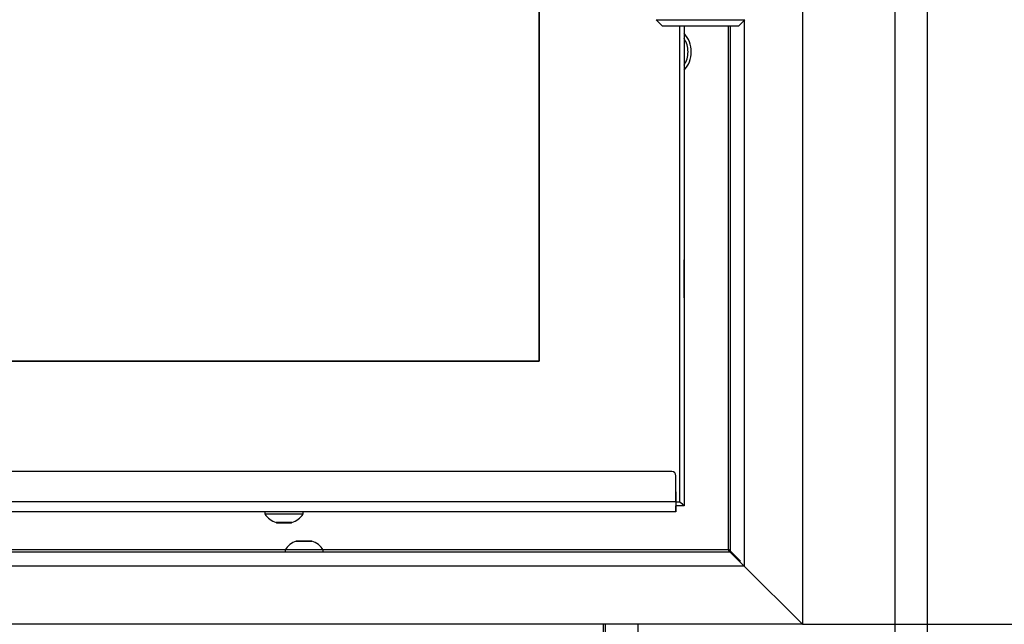
# Model space of a CAD drawing. Units: millimetres. Extents: x 0 to 847, y 297 to 1188.
# Drawn here: x 515 to 540, y 705 to 720 of the extents above; entities that cross this region are included whole.
import ezdxf

# ---------------------------------------------------------------- set-up
doc = ezdxf.new("R2010")
doc.units = ezdxf.units.MM
for name, color, linetype in [('Default', 7, 'Continuous'), ('H07-010-3', 7, 'Continuous'), ('H07-052-4', 7, 'Continuous'), ('H07-063-1', 7, 'Continuous'), ('H07-075L_HP-059', 7, 'Continuous'), ('H07-081L-2', 7, 'Continuous'), ('H07-084_DIL1', 7, 'Continuous'), ('H07-084_DIL2', 7, 'Continuous'), ('H07-103L-0', 7, 'Continuous'), ('H22-240_TES-023', 7, 'Continuous'), ('HZ-374-0', 7, 'Continuous'), ('HZ-375L-0', 7, 'Continuous'), ('HZ-407-0', 7, 'Continuous'), ('SCREW_DIN_7991_M', 7, 'Continuous'), ('SCREW_ISO_7380_M', 7, 'Continuous')]:
    doc.layers.add(name, color=color, linetype=linetype)
doc.styles.add('SEACAD_Arial', font='ARIALN.TTF', dxfattribs={"width": 0.83})
doc.dimstyles.new('ISO', dxfattribs={"dimtxt": 5.25, "dimasz": 5.25, "dimexe": 2.625, "dimexo": 0, "dimgap": 1.5, "dimtad": 1, "dimlfac": 10, "dimtxsty": 'SEACAD_Arial', "dimblk1": '_SE_FILLED', "dimblk2": '_SE_FILLED', "dimsah": 1, "dimcen": 2.625, "dimadec": 0, "dimazin": 0, "dimtfac": 1, "dimtmove": 0, "dimatfit": 3, "dimfxl": 0, "dimtolj": 1, "dimarcsym": 0})

# ---------------------------------------------------------------- blocks, each defined once
blk = doc.blocks.new('SE20')
at = {"layer": 'H07-010-3', "color": 7, "linetype": 'Continuous'}
blk.add_line((529.967, 685.435), (529.967, 704.685), dxfattribs=at)
at = {"layer": 'H07-052-4', "color": 7, "linetype": 'Continuous'}
for p, q in [((533.067, 719.585), (533.067, 706.535)), ((522.042, 706.535), (503.517, 706.535)), ((533.067, 706.535), (522.992, 706.535))]:
    blk.add_line(p, q, dxfattribs=at)
for start, end in [(0, 42.6628), (317.3372, 0)]:
    blk.add_arc((531.467, 718.935), 0.68, start, end, dxfattribs=at)
blk.add_rational_spline([(533.067, 706.535), (533.061, 706.53), (533.077, 706.524), (533.083, 706.519), (533.088, 706.514), (533.093, 706.508), (533.099, 706.503)], [1, 0.999758102166, 0.999758102166, 1, 0.993000357355, 0.986268834725, 0.979805432112], degree=3, knots=[0, 0, 0, 0, 0.5, 0.5, 0.5, 0.5191524, 0.5191524, 0.5191524, 0.5191524], dxfattribs=at)
blk.add_open_spline([(533.067, 706.535), (533.068, 706.538), (533.071, 706.544), (533.081, 706.548), (533.089, 706.537), (533.098, 706.529), (533.109, 706.518), (533.118, 706.509), (533.129, 706.498), (533.137, 706.489), (533.148, 706.479), (533.157, 706.47), (533.168, 706.459), (533.176, 706.451), (533.187, 706.44), (533.195, 706.432), (533.205, 706.422), (533.213, 706.413), (533.223, 706.403), (533.231, 706.396), (533.241, 706.386), (533.249, 706.378), (533.258, 706.369), (533.265, 706.362), (533.274, 706.353), (533.281, 706.346), (533.29, 706.337), (533.296, 706.331), (533.304, 706.323), (533.31, 706.317), (533.317, 706.31), (533.323, 706.304), (533.329, 706.297), (533.334, 706.293), (533.34, 706.287), (533.344, 706.283), (533.349, 706.278), (533.352, 706.274), (533.356, 706.27), (533.359, 706.268), (533.362, 706.265), (533.364, 706.263), (533.365, 706.261), (533.366, 706.26), (533.367, 706.26), (533.367, 706.26), (533.367, 706.26)], degree=3, knots=[0, 0, 0, 0, 0.017377, 0.031687, 0.047764, 0.080606, 0.097011, 0.129803, 0.146187, 0.178921, 0.195271, 0.227926, 0.24423, 0.276785, 0.293033, 0.325463, 0.341644, 0.373927, 0.390028, 0.42214, 0.438149, 0.470064, 0.485968, 0.517661, 0.533449, 0.564895, 0.580553, 0.611729, 0.627247, 0.658133, 0.673502, 0.704083, 0.719297, 0.749566, 0.764625, 0.794587, 0.809496, 0.83917, 0.853943, 0.883366, 0.898027, 0.927253, 0.941832, 0.970934, 0.985468, 1, 1, 1, 1], dxfattribs=at)
at = {"layer": 'H07-063-1', "color": 7, "linetype": 'Continuous'}
for p, q in [((537.217, 703.435), (537.217, 764.435)), ((538.017, 763.635), (538.017, 680.035)), ((530.017, 694.435), (530.017, 704.685)), ((530.817, 704.685), (530.817, 703.435))]:
    blk.add_line(p, q, dxfattribs=at)
at = {"layer": 'H07-075L_HP-059', "color": 7, "linetype": 'Continuous'}
for q in [(531.767, 707.635), (531.967, 707.635), (531.967, 707.635)]:
    blk.add_line((531.967, 707.635), q, dxfattribs=at)
blk.add_ellipse((531.667, 707.935), major_axis=(-0.3, 0.3), ratio=0.000008, start_param=2.300514, end_param=3.141584, dxfattribs=at)
at = {"layer": 'H07-081L-2', "color": 7, "linetype": 'Continuous'}
for p, q in [((531.667, 708.485), (473.567, 708.485)), ((531.667, 708.485), (531.667, 708.485)), ((531.767, 707.735), (531.767, 708.385)), ((531.767, 707.735), (531.767, 708.385)), ((531.767, 708.385), (531.767, 708.385)), ((531.767, 707.735), (473.467, 707.735)), ((531.767, 707.735), (531.767, 707.635)), ((531.767, 707.635), (531.767, 707.635)), ((531.767, 707.485), (531.767, 707.635)), ((531.767, 707.485), (473.467, 707.485)), ((531.767, 707.485), (531.767, 707.485))]:
    blk.add_line(p, q, dxfattribs=at)
for end in [89.9999, 89.9998]:
    blk.add_arc((531.667, 708.385), 0.1, 0.0001, end, dxfattribs=at)
blk.add_ellipse((531.767, 707.735), major_axis=(0, 0.25), ratio=0.000008, start_param=0, end_param=3.141593, dxfattribs=at)
at = {"layer": 'H07-084_DIL1', "color": 7, "linetype": 'Continuous'}
for p, q in [((528.367, 711.235), (528.367, 752.335)), ((531.867, 707.735), (531.867, 719.585)), ((531.867, 707.735), (531.867, 719.585)), ((476.667, 711.235), (528.367, 711.235)), ((531.767, 707.735), (531.867, 707.735)), ((531.867, 707.735), (531.867, 707.735))]:
    blk.add_line(p, q, dxfattribs=at)
at = {"layer": 'H07-084_DIL2', "color": 7, "linetype": 'Continuous'}
for p, q in [((528.367, 752.335), (528.367, 711.235)), ((528.367, 711.235), (476.667, 711.235))]:
    blk.add_line(p, q, dxfattribs=at)
at = {"layer": 'H07-103L-0', "color": 7, "linetype": 'Continuous'}
for p in [(531.967, 719.585), (531.967, 719.585), (531.967, 707.635)]:
    blk.add_line(p, (531.967, 707.635), dxfattribs=at)
for centre, major_axis, ratio, start_param, end_param in [((531.967, 713.285), (0, 0.475), 0.000017, 4.913221, 6.283185), ((531.967, 713.285), (0, 0.475), 0.000017, 0, 4.414969), ((531.667, 707.935), (-0.3, 0.3), 0.000008, 2.300514, 3.141584)]:
    blk.add_ellipse(centre, major_axis=major_axis, ratio=ratio, start_param=start_param, end_param=end_param, dxfattribs=at)
at = {"layer": 'H22-240_TES-023', "color": 7, "linetype": 'Continuous'}
blk.add_line((531.767, 707.885), (531.767, 708.385), dxfattribs=at)
at = {"layer": 'HZ-374-0', "color": 7, "linetype": 'Continuous'}
for p, q in [((534.917, 758.885), (534.917, 704.685)), ((533.467, 719.725), (533.467, 706.135)), ((533.117, 719.585), (533.117, 706.485)), ((533.117, 706.485), (533.467, 706.135)), ((533.467, 706.135), (534.917, 704.685))]:
    blk.add_line(p, q, dxfattribs=at)
at = {"layer": 'HZ-375L-0', "color": 7, "linetype": 'Continuous'}
for p, q in [((533.117, 706.485), (500.017, 706.485)), ((533.467, 706.135), (533.117, 706.485)), ((533.467, 706.135), (471.567, 706.135)), ((534.917, 704.685), (533.467, 706.135)), ((534.917, 704.685), (470.117, 704.685))]:
    blk.add_line(p, q, dxfattribs=at)
at = {"layer": 'HZ-407-0', "color": 7, "linetype": 'Continuous'}
for p, q in [((531.277, 719.735), (531.427, 719.585)), ((533.327, 719.585), (533.477, 719.735))]:
    blk.add_line(p, q, dxfattribs=at)
for centre, major_axis, start_param, end_param in [((532.377, 719.735), (-1.1, 0), 0, 3.141593), ((532.377, 719.585), (0.95, 0), 3.14161, 6.283168)]:
    blk.add_ellipse(centre, major_axis=major_axis, ratio=0.000017, start_param=start_param, end_param=end_param, dxfattribs=at)
at = {"layer": 'SCREW_DIN_7991_M', "color": 7, "linetype": 'Continuous'}
for p, q in [((531.967, 713.685), (531.967, 713.685)), ((531.967, 713.429), (531.967, 713.428)), ((531.967, 713.428), (531.967, 713.429)), ((531.967, 713.428), (531.967, 713.358)), ((531.967, 713.358), (531.967, 713.428)), ((531.967, 713.357), (531.967, 713.358)), ((531.967, 713.358), (531.967, 713.357)), ((531.967, 713.357), (531.967, 713.355)), ((531.967, 713.357), (531.967, 713.357)), ((531.967, 713.355), (531.967, 713.357)), ((531.967, 713.355), (531.967, 713.215)), ((531.967, 713.215), (531.967, 713.355)), ((531.967, 713.213), (531.967, 713.215)), ((531.967, 713.215), (531.967, 713.213)), ((531.967, 713.213), (531.967, 713.212)), ((531.967, 713.213), (531.967, 713.213)), ((531.967, 713.212), (531.967, 713.213)), ((531.967, 713.141), (531.967, 713.212)), ((531.967, 713.212), (531.967, 713.141)), ((531.967, 713.141), (531.967, 713.141)), ((531.967, 713.141), (531.967, 713.141)), ((531.967, 712.885), (531.967, 712.885))]:
    blk.add_line(p, q, dxfattribs=at)
for start, end in [(0, 33.5502), (326.4498, 0)]:
    blk.add_arc((531.467, 718.935), 0.6, start, end, dxfattribs=at)
blk.add_ellipse((531.967, 713.285), major_axis=(0, -0.4), ratio=0.000017, start_param=3.141593, end_param=6.283185, dxfattribs=at)
at = {"layer": 'SCREW_ISO_7380_M', "color": 7, "linetype": 'Continuous'}
for p, q in [((521.542, 707.485), (521.542, 707.435)), ((521.542, 707.435), (522.492, 707.435)), ((522.492, 707.435), (522.492, 707.485)), ((522.211, 707.216), (521.822, 707.216)), ((521.83, 707.215), (522.203, 707.215)), ((522.322, 706.754), (522.711, 706.754)), ((522.703, 706.755), (522.33, 706.755)), ((522.992, 706.535), (522.042, 706.535)), ((522.042, 706.535), (522.042, 706.485)), ((522.992, 706.485), (522.992, 706.535))]:
    blk.add_line(p, q, dxfattribs=at)
for centre, radius, start, end in [((521.983, 707.711), 0.52, 212.0548, 252.0594), ((522.051, 707.711), 0.52, 287.9406, 327.9452), ((521.83, 707.241), 0.026, 252.0594, 270), ((522.203, 707.241), 0.026, 270, 287.9406), ((522.483, 706.259), 0.52, 107.9406, 147.9452), ((522.33, 706.729), 0.026, 90, 107.9406), ((522.703, 706.729), 0.026, 72.0594, 90), ((522.551, 706.259), 0.52, 32.0548, 72.0594)]:
    blk.add_arc(centre, radius, start, end, dxfattribs=at)
blk = doc.blocks.new('_SE_FILLED')
at = {"color": 0}
blk.add_line((0, 0), (-1, 0), dxfattribs=at)
blk.add_solid([(0, 0), (-1, -0.1665), (-1, 0.1665), (0, 0)], dxfattribs=at)
blk = doc.blocks.new('DMBLK127')
at = {"layer": 'Default', "color": 0, "linetype": 'Continuous', "lineweight": -2}
for p, q in [((534.917, 704.685), (564.429, 704.685)), ((561.804, 684.885), (561.804, 699.435)), ((537.217, 679.635), (564.429, 679.635))]:
    blk.add_line(p, q, dxfattribs=at)
at = {"layer": 'Defpoints', "color": 0}
for p in [(534.917, 704.685), (561.804, 704.685), (537.217, 679.635)]:
    blk.add_point(p, dxfattribs=at)
at = {"layer": 'Default', "color": 0, "lineweight": -2, "xscale": 5.25, "yscale": 5.25, "zscale": 5.25}
for p, rotation in [((561.804, 704.685), 90), ((561.804, 679.635), 270)]:
    blk.add_blockref('_SE_FILLED', p, dxfattribs=dict(at, rotation=rotation))
at = {"layer": 'Default', "color": 0, "insert": (557.623, 692.16), "char_height": 5.25, "attachment_point": 5, "rotation": 90, "style": 'SEACAD_Arial'}
blk.add_mtext('\\A1;\\A1;251', dxfattribs=at)
blk = doc.blocks.new('DMBLK128')
at = {"layer": 'Default', "color": 0, "linetype": 'Continuous', "lineweight": -2}
for p, q in [((534.917, 758.885), (564.429, 758.885)), ((561.804, 709.935), (561.804, 753.635)), ((534.917, 704.685), (564.429, 704.685))]:
    blk.add_line(p, q, dxfattribs=at)
at = {"layer": 'Defpoints', "color": 0}
for p in [(534.917, 758.885), (561.804, 758.885), (534.917, 704.685)]:
    blk.add_point(p, dxfattribs=at)
at = {"layer": 'Default', "color": 0, "lineweight": -2, "xscale": 5.25, "yscale": 5.25, "zscale": 5.25}
for p, rotation in [((561.804, 758.885), 89.9999999999999), ((561.804, 704.685), 269.9999999999999)]:
    blk.add_blockref('_SE_FILLED', p, dxfattribs=dict(at, rotation=rotation))
at = {"layer": 'Default', "color": 0, "insert": (557.623, 731.785), "char_height": 5.25, "attachment_point": 5, "rotation": 90, "style": 'SEACAD_Arial'}
blk.add_mtext('\\A1;\\A1;542', dxfattribs=at)

msp = doc.modelspace()

# ---------------------------------------------------------------- block references
at = {"layer": 'Default'}
msp.add_blockref('SE20', (0, 0), dxfattribs=at)

# ---------------------------------------------------------------- dimensions: what is measured, and where the dimension line sits
at = {"layer": 'Default', "color": 7, "linetype": 'Continuous'}
dim = msp.add_linear_dim(base=(561.8035, 758.885), p1=(534.9168, 704.685), p2=(534.9168, 758.885), angle=90, text='\\A1;<>', dimstyle='ISO', dxfattribs=at)
dim.commit()
dim.dimension.update_dxf_attribs({"geometry": 'DMBLK128', "text_midpoint": (561.8035, 731.785), "dimtype": 161})
dim = msp.add_linear_dim(base=(561.8035230305, 704.6849775526), p1=(537.2167895998, 679.6349775526), p2=(534.9167895998, 704.6849775526), angle=90, text='\\A1;<>', dimstyle='ISO', override={"dimdec": 0, "dimtdec": 0}, dxfattribs=at)
dim.commit()
dim.dimension.update_dxf_attribs({"geometry": 'DMBLK127', "text_midpoint": (561.8035230305, 692.1599772308), "dimtype": 160})

doc.saveas('drawing.dxf')
